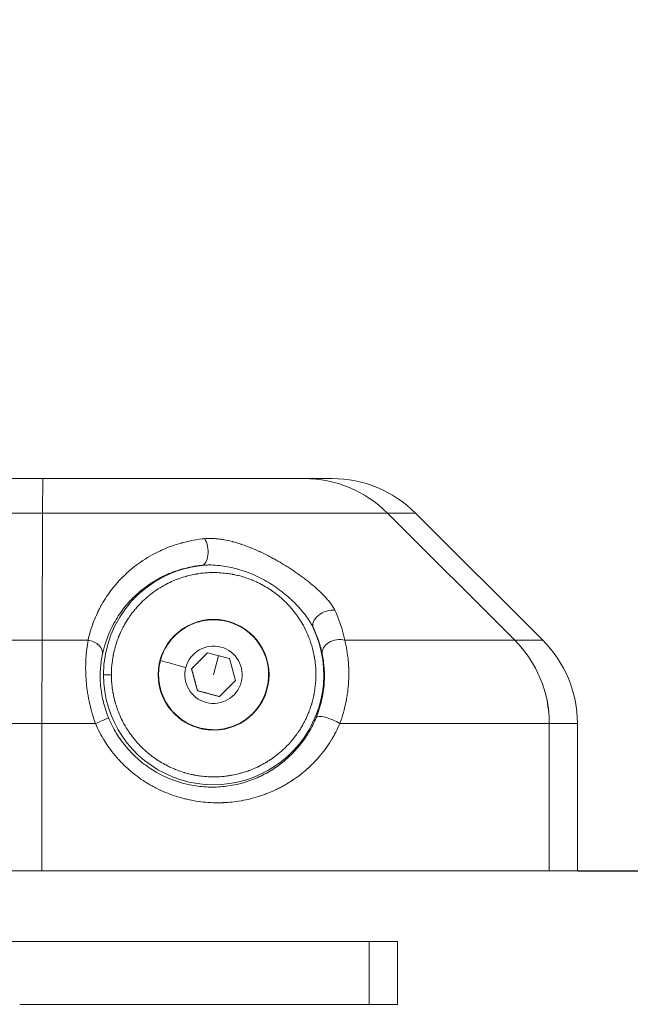
# Model space of a CAD drawing. Units: millimetres. Extents: x -7044 to 8971, y -4094 to -1247.
# Drawn here: x 4570 to 4648, y -4094 to -3969 of the extents above; entities that cross this region are included whole.
import ezdxf

# ---------------------------------------------------------------- set-up
doc = ezdxf.new("R2010")
doc.units = ezdxf.units.MM
doc.styles.get("Standard").update_dxf_attribs({"font": 'Square-721-BT.ttf'})
doc.dimstyles.get("Standard").update_dxf_attribs({"dimtxt": 0.18, "dimasz": 0.18, "dimexe": 0.18, "dimexo": 0.0625, "dimgap": 0.09, "dimtad": 0, "dimtih": 1, "dimtoh": 1, "dimdec": 4, "dimzin": 0, "dimdsep": 46, "dimtxsty": 'Standard', "dimcen": 0.09, "dimadec": 0, "dimazin": 0, "dimtfac": 1, "dimtdec": 4, "dimtofl": 0, "dimtmove": 0, "dimatfit": 3, "dimfxl": 1, "dimtolj": 1, "dimtzin": 0, "dimarcsym": 0})

# ---------------------------------------------------------------- blocks, each defined once
blk = doc.blocks.new('*D33')
at = {"color": 0, "lineweight": -2, "transparency": 16777216}
for p, q in [((4641.25, -2677.33), (4682.8, -2677.33)), ((4682.62, -3997.33), (4682.62, -2757.33)), ((4641.25, -4077.33), (4682.8, -4077.33))]:
    blk.add_line(p, q, dxfattribs=at)
at = {"color": 0, "transparency": 16777216}
for points in [[(4669.28, -2757.33), (4695.95, -2757.33), (4682.62, -2677.33)], [(4669.28, -3997.33), (4695.95, -3997.33), (4682.62, -4077.33)]]:
    blk.add_solid(points, dxfattribs=at)
at = {"layer": 'Defpoints', "color": 0, "transparency": 16777216}
for p in [(4641.19, -2677.33), (4682.62, -2677.33), (4641.19, -4077.33)]:
    blk.add_point(p, dxfattribs=at)
at = {"color": 0, "transparency": 16777216, "insert": (4819.43, -3377.33), "char_height": 150, "attachment_point": 5, "rotation": 90}
blk.add_mtext('\\A1;140', dxfattribs=at)

msp = doc.modelspace()

# ---------------------------------------------------------------- linework, layer by layer
at = {"color": 0, "linetype": 'Continuous', "lineweight": 0, "extrusion": (0, 1, 0)}
for p, q in [((4576.73, -4027.33), (4483.16, -4027.33)), ((4609.98, -4027.33), (4609.98, -4027.33)), ((4573.12, -4031.72), (4483.12, -4031.72)), ((4573.12, -4031.72), (4573.06, -4047.93)), ((4617.02, -4031.72), (4633.23, -4047.93)), ((4617.02, -4031.72), (4633.23, -4047.93)), ((4636.8, -4047.93), (4620.58, -4031.72)), ((4620.58, -4031.72), (4636.8, -4047.93)), ((4594.89, -4045.33), (4594.89, -4045.33)), ((4596.69, -4045.56), (4596.69, -4045.56)), ((4528.82, -4047.93), (4573.06, -4047.93)), ((4636.8, -4047.93), (4636.8, -4047.93)), ((4592.09, -4051.58), (4594.12, -4049.54)), ((4594.12, -4049.54), (4596.91, -4050.28)), ((4594.89, -4052.33), (4595.53, -4049.91)), ((4596.91, -4050.28), (4597.67, -4053.07)), ((4587.83, -4052.33), (4587.89, -4052.33)), ((4592.84, -4054.37), (4592.09, -4051.58)), ((4592.09, -4051.58), (4592.1, -4051.58)), ((4609, -4052.33), (4609, -4052.33)), ((4597.67, -4053.07), (4595.63, -4055.11)), ((4595.63, -4055.11), (4592.84, -4054.37)), ((4592.85, -4054.37), (4592.84, -4054.37)), ((4573.04, -4058.54), (4527.92, -4058.54)), ((4573.04, -4058.54), (4573.04, -4077.33)), ((4637.62, -4058.54), (4637.62, -4077.33)), ((4641.19, -4058.54), (4641.19, -4077.33)), ((4594.89, -4059.33), (4594.89, -4059.33)), ((4573.04, -4077.33), (4483.04, -4077.33)), ((4573.78, -4086.33), (4480.21, -4086.33)), ((4614.71, -4086.33), (4614.71, -4094.33)), ((4618.28, -4086.33), (4618.28, -4094.33))]:
    msp.add_line(p, q, dxfattribs=at)
at = {"color": 0, "linetype": 'Continuous', "lineweight": 0, "extrusion": (0, 0, -1)}
for centre, start, end in [((-4606.41, -4042.33), 90, 135), ((-4609.98, -4042.33), 90, 135), ((-4622.62, -4058.54), 135, 180), ((-4626.19, -4058.54), 135, 180)]:
    msp.add_arc(centre, 15, start, end, dxfattribs=at)
at = {"color": 0, "linetype": 'Continuous', "lineweight": 0}
for centre, major_axis, ratio, start_param, end_param in [((4573.16, -4042.33), (0, 15), 0.003965, 0, 0.785398), ((4576.73, -4042.34), (0, 15.01), 0.003965, 0, 0.000627), ((4606.41, -4042.33), (0, 15), 0.999992, -0.785399, -0.000001), ((4609.98, -4042.33), (0, 15), 0.999992, -0.785399, -0.000001), ((4573.29, -4031.72), (43.72, 0), 0, -0.003965, 0), ((4609.39, -4045.52), (-1.8, -0.87), 0.632244, -2.386032, -0.017895), ((4594.89, -4052.33), (0, 7), 0.999992, -0.259686, 0), ((4594.89, -4052.33), (0, -7), 0.999992, 0, 2.881907), ((4573.1, -4058.54), (0, -15), 0.003965, -2.356194, -1.570796), ((4573.29, -4047.93), (59.94, 0), 0, -1.574761, -1.47696), ((4610.68, -4049.35), (-1.96, -0.4), 0.742235, -2.194454, -0.020231), ((4622.62, -4058.54), (0, 15), 0.999992, -1.570797, -0.785399), ((4573.29, -4047.93), (59.94, 0), 0, -0.003965, 0), ((4626.19, -4058.54), (0, 15), 0.999992, -1.570797, -0.785399), ((4591.36, -4051.39), (-3.24, 0.86), 0.001018, 0, 1.566965), ((4581.87, -4052.33), (-1, 0), 0, -1.574747, -0.021418), ((4609.79, -4058.54), (-1.85, 0.76), 0.265019, -2.143097, -0.014304), ((4573.29, -4058.54), (64.33, 0), 0, -0.003965, 0), ((4576.86, -4058.54), (64.33, 0), 0, -0.003965, 0), ((4595.05, -4052.33), (-0.01, 16.81), 0.999992, -2.353766, -2.351933), ((4573.29, -4077.33), (64.33, 0), 0, -0.003965, 0), ((4576.86, -4077.32), (64.33, 0), 0, -0.003965, 0), ((4570.38, -4094.33), (44.33, 0), 0, -1.574761, 0), ((4573.95, -4094.33), (44.33, 0), 0, -0.403979, 0)]:
    msp.add_ellipse(centre, major_axis=major_axis, ratio=ratio, start_param=start_param, end_param=end_param, dxfattribs=at)
at = {"color": 0, "linetype": 'Continuous', "lineweight": 0, "extrusion": (0, 0, -1)}
for centre, major_axis, ratio, start_param, end_param in [((4573.29, -4027.33), (33.12, 0), 0, 0.003965, 1.574761), ((4606.41, -4042.33), (0, 15), 0.999992, 0.000001, 0.785399), ((4573.29, -4027.33), (33.12, 0), 0, 0, 0.003965), ((4576.86, -4027.33), (33.12, 0), 0, 0.003965, 0.468498), ((4609.98, -4042.33), (0, 15), 0.999992, 0.000001, 0.785399), ((4573.29, -4031.72), (43.72, 0), 0, 0.003965, 1.574761), ((4576.86, -4031.72), (43.72, 0), 0, 0.003965, 0.406811), ((4593.15, -4036.4), (0.2, -1.99), 0.508577, -2.309661, -0.020772), ((4594.89, -4052.33), (0, 14.02), 0.999992, -1.570795, -0.108973), ((4594.89, -4052.33), (0, -14.02), 0.999992, -2.00979, 1.570797), ((4594.89, -4052.33), (0, -7.06), 0.999992, -4.712388, 1.570797), ((4594.89, -4052.33), (0, 7), 0.999992, 0, 0.259686), ((4594.89, -4052.33), (0, 7), 0.999992, 0.259686, 3.141593), ((4578.78, -4049.35), (1.96, -0.41), 0.708004, -1.649967, -0.030236), ((4594.88, -4052.33), (0, 3.65), 0.999992, -1.31111, 4.972075), ((4573.29, -4047.93), (59.94, 0), 0, 0.003965, 0.87776), ((4622.62, -4058.54), (0, -15), 0.999992, -2.356194, -1.570795), ((4576.86, -4047.93), (59.94, 0), 0, 0.003965, 0.346802), ((4626.19, -4058.54), (0, -15), 0.999992, -2.356194, -1.570795), ((4573.29, -4058.54), (-64.33, 0), 0, -1.672899, -1.566832), ((4579.65, -4058.54), (1.85, 0.76), 0.038906, 0.021138, 1.476377), ((4573.29, -4058.54), (64.33, 0), 0, 0.003965, 0.945172), ((4576.86, -4058.54), (64.33, 0), 0, 0.003965, 0.334634), ((4601.32, -4063.24), (0.77, -1.36), 0.000008, 0, 0.000032), ((4573.29, -4077.33), (64.33, 0), 0, 0.003965, 1.574761), ((4576.86, -4077.33), (64.33, 0), 0, 0.003965, 0.334634), ((4570.38, -4086.33), (44.33, 0), 0, 0, 1.574761), ((4573.95, -4086.33), (44.33, 0), 0, 0, 0.403979)]:
    msp.add_ellipse(centre, major_axis=major_axis, ratio=ratio, start_param=start_param, end_param=end_param, dxfattribs=at)
at = {"color": 0, "linetype": 'Continuous', "lineweight": 0}
for points, knots in [([(4578.91, -4047.93), (4579.09, -4047.11), (4579.33, -4046.31), (4579.62, -4045.56), (4579.76, -4045.18), (4579.92, -4044.81), (4580.09, -4044.44), (4580.18, -4044.26), (4580.27, -4044.08), (4580.36, -4043.91), (4580.41, -4043.82), (4580.45, -4043.73), (4580.5, -4043.64), (4580.53, -4043.6), (4580.55, -4043.55), (4580.57, -4043.51), (4580.59, -4043.48), (4580.6, -4043.45), (4580.62, -4043.43), (4580.62, -4043.42), (4580.62, -4043.42), (4580.63, -4043.41), (4580.63, -4043.4), (4580.64, -4043.39), (4580.65, -4043.38), (4580.84, -4043.03), (4581.05, -4042.7), (4581.27, -4042.37), (4581.5, -4042.02), (4581.75, -4041.68), (4582.01, -4041.35), (4582.03, -4041.32), (4582.06, -4041.29), (4582.08, -4041.26), (4582.59, -4040.62), (4583.15, -4040.02), (4583.75, -4039.46), (4583.77, -4039.44), (4583.79, -4039.42), (4583.81, -4039.4), (4584.13, -4039.1), (4584.47, -4038.82), (4584.82, -4038.55), (4585.12, -4038.31), (4585.44, -4038.08), (4585.76, -4037.86), (4585.78, -4037.85), (4585.8, -4037.83), (4585.82, -4037.82), (4585.85, -4037.8), (4585.87, -4037.79), (4585.89, -4037.77), (4586.27, -4037.52), (4586.66, -4037.28), (4587.06, -4037.06), (4587.4, -4036.87), (4587.76, -4036.69), (4588.12, -4036.52), (4588.15, -4036.51), (4588.18, -4036.49), (4588.21, -4036.48), (4588.23, -4036.47), (4588.25, -4036.46), (4588.28, -4036.45), (4588.7, -4036.26), (4589.13, -4036.08), (4589.57, -4035.93), (4589.95, -4035.79), (4590.34, -4035.67), (4590.74, -4035.55), (4590.78, -4035.54), (4590.82, -4035.53), (4590.86, -4035.52), (4590.88, -4035.51), (4590.89, -4035.51), (4590.91, -4035.51), (4591.84, -4035.25), (4592.79, -4035.08), (4593.76, -4034.99)], [0, 0, 0, 0, 0.125, 0.125, 0.125, 0.1875, 0.1875, 0.1875, 0.21875, 0.21875, 0.21875, 0.234375, 0.234375, 0.234375, 0.242188, 0.242188, 0.242188, 0.247118, 0.247118, 0.247118, 0.248047, 0.248047, 0.248047, 0.25, 0.25, 0.25, 0.30758, 0.30758, 0.30758, 0.369335, 0.369335, 0.369335, 0.375, 0.375, 0.375, 0.495745, 0.495745, 0.495745, 0.5, 0.5, 0.5, 0.5625, 0.5625, 0.5625, 0.617188, 0.617188, 0.617188, 0.620951, 0.620951, 0.620951, 0.625, 0.625, 0.625, 0.6875, 0.6875, 0.6875, 0.742188, 0.742188, 0.742188, 0.746764, 0.746764, 0.746764, 0.75, 0.75, 0.75, 0.8125, 0.8125, 0.8125, 0.867188, 0.867188, 0.867188, 0.873131, 0.873131, 0.873131, 0.875, 0.875, 0.875, 1, 1, 1, 1]), ([(4593.76, -4034.99), (4593.95, -4034.97), (4594.14, -4034.96), (4594.49, -4034.96), (4594.65, -4034.96), (4594.85, -4034.97), (4594.87, -4034.97), (4594.9, -4034.97), (4594.91, -4034.97), (4595.1, -4034.98), (4595.28, -4035), (4595.57, -4035.03), (4595.67, -4035.05), (4595.82, -4035.07), (4595.87, -4035.07), (4595.95, -4035.09), (4595.97, -4035.09), (4596.02, -4035.1), (4596.05, -4035.1), (4596.09, -4035.11), (4596.1, -4035.11), (4596.11, -4035.11), (4596.48, -4035.17), (4596.85, -4035.25), (4597.26, -4035.36), (4597.29, -4035.37), (4597.66, -4035.46), (4598.01, -4035.57), (4598.38, -4035.69), (4598.39, -4035.69), (4598.42, -4035.7), (4598.43, -4035.71), (4598.46, -4035.72), (4598.48, -4035.73), (4598.86, -4035.85), (4599.23, -4035.99), (4599.62, -4036.15), (4599.65, -4036.16), (4600.02, -4036.31), (4600.36, -4036.46), (4600.72, -4036.63), (4600.75, -4036.64), (4600.8, -4036.66), (4600.82, -4036.67), (4601.19, -4036.85), (4601.54, -4037.02), (4602.07, -4037.29), (4602.26, -4037.39), (4602.54, -4037.55), (4602.63, -4037.6), (4602.77, -4037.68), (4602.82, -4037.7), (4602.92, -4037.76), (4602.96, -4037.78), (4603.03, -4037.83), (4603.06, -4037.84), (4603.43, -4038.05), (4603.76, -4038.25), (4604.27, -4038.57), (4604.45, -4038.68), (4604.72, -4038.86), (4604.8, -4038.91), (4604.94, -4039), (4604.98, -4039.03), (4605.04, -4039.07), (4605.07, -4039.09), (4605.11, -4039.12), (4605.13, -4039.13), (4605.18, -4039.16), (4605.2, -4039.18), (4605.56, -4039.42), (4605.89, -4039.66), (4606.38, -4040.02), (4606.55, -4040.14), (4606.79, -4040.33), (4606.87, -4040.4), (4606.99, -4040.49), (4607.03, -4040.52), (4607.09, -4040.57), (4607.12, -4040.59), (4607.15, -4040.62), (4607.17, -4040.63), (4607.18, -4040.64), (4607.2, -4040.66), (4607.22, -4040.68), (4607.57, -4040.96), (4607.88, -4041.23), (4608.46, -4041.76), (4608.73, -4042.03), (4608.99, -4042.3), (4608.99, -4042.31), (4609.01, -4042.32), (4609.02, -4042.33), (4609.16, -4042.48), (4609.29, -4042.62), (4609.47, -4042.84), (4609.53, -4042.91), (4609.62, -4043.02), (4609.65, -4043.06), (4609.69, -4043.11), (4609.71, -4043.14), (4609.73, -4043.16), (4609.74, -4043.18), (4609.75, -4043.19), (4609.76, -4043.2), (4609.76, -4043.21), (4609.77, -4043.21), (4609.88, -4043.37), (4609.98, -4043.52), (4610.17, -4043.81), (4610.25, -4043.96), (4610.32, -4044.1)], [0, 0, 0, 0, 0.032544, 0.032544, 0.058594, 0.058594, 0.0625, 0.0625, 0.063519, 0.063519, 0.09375, 0.09375, 0.109375, 0.109375, 0.117188, 0.117188, 0.121094, 0.121094, 0.125, 0.125, 0.127042, 0.127042, 0.127042, 0.1875, 0.1875, 0.191899, 0.191899, 0.246094, 0.246094, 0.248047, 0.248047, 0.25, 0.25, 0.253514, 0.253514, 0.3125, 0.3125, 0.317556, 0.317556, 0.371094, 0.371094, 0.375, 0.375, 0.379336, 0.379336, 0.4375, 0.4375, 0.46875, 0.46875, 0.484375, 0.484375, 0.492188, 0.492188, 0.5, 0.5, 0.504383, 0.504383, 0.5625, 0.5625, 0.59375, 0.59375, 0.609375, 0.609375, 0.617187, 0.617187, 0.621094, 0.621094, 0.625, 0.625, 0.628916, 0.628916, 0.6875, 0.6875, 0.71875, 0.71875, 0.734375, 0.734375, 0.742187, 0.742187, 0.746094, 0.748047, 0.748047, 0.75, 0.75, 0.753009, 0.753009, 0.812961, 0.812961, 0.873047, 0.873047, 0.875, 0.875, 0.876732, 0.876732, 0.90625, 0.90625, 0.921875, 0.921875, 0.929687, 0.929687, 0.933594, 0.935547, 0.935547, 0.9375, 0.9375, 0.938378, 0.938378, 0.938378, 0.968153, 0.968153, 1, 1, 1, 1]), ([(4580.74, -4049.71), (4581.03, -4048.34), (4581.52, -4047.02), (4582.38, -4045.45), (4582.56, -4045.14), (4582.96, -4044.53), (4583.17, -4044.23), (4583.84, -4043.36), (4584.33, -4042.81), (4585.41, -4041.78), (4586, -4041.3), (4587.27, -4040.42), (4587.95, -4040.03), (4589.37, -4039.35), (4590.12, -4039.07), (4591.7, -4038.63), (4592.53, -4038.47), (4593.37, -4038.39)], [0, 0, 0, 0, 0.25, 0.25, 0.3125, 0.3125, 0.375, 0.375, 0.5, 0.5, 0.625, 0.625, 0.75, 0.75, 0.875, 0.875, 1, 1, 1, 1]), ([(4593.37, -4038.39), (4593.52, -4038.37), (4593.69, -4038.36), (4594.01, -4038.35), (4594.17, -4038.34), (4594.67, -4038.34), (4595.01, -4038.36), (4595.71, -4038.42), (4596.05, -4038.46), (4596.75, -4038.58), (4597.1, -4038.65), (4597.81, -4038.82), (4598.16, -4038.93), (4598.86, -4039.15), (4599.22, -4039.28), (4600.26, -4039.7), (4600.94, -4040.03), (4602.25, -4040.78), (4602.88, -4041.2), (4604.08, -4042.12), (4604.65, -4042.62), (4605.43, -4043.39), (4605.68, -4043.66), (4606.15, -4044.2), (4606.37, -4044.47), (4606.78, -4045.02), (4606.96, -4045.29), (4607.22, -4045.7), (4607.3, -4045.84), (4607.45, -4046.11), (4607.52, -4046.24), (4607.58, -4046.37)], [0, 0, 0, 0, 0.03125, 0.03125, 0.0625, 0.0625, 0.125, 0.125, 0.1875, 0.1875, 0.25, 0.25, 0.3125, 0.3125, 0.375, 0.375, 0.5, 0.5, 0.625, 0.625, 0.75, 0.75, 0.8125, 0.8125, 0.875, 0.875, 0.9375, 0.9375, 0.96875, 0.96875, 1, 1, 1, 1]), ([(4607.91, -4052.33), (4607.91, -4051.93), (4607.89, -4051.53), (4607.87, -4051.23), (4607.84, -4050.94), (4607.82, -4050.74), (4607.8, -4050.59), (4607.78, -4050.45), (4607.76, -4050.35), (4607.75, -4050.27), (4607.74, -4050.2), (4607.73, -4050.15), (4607.72, -4050.12), (4607.72, -4050.08), (4607.71, -4050.05), (4607.71, -4050.03), (4607.7, -4050.01), (4607.7, -4049.98), (4607.66, -4049.76), (4607.62, -4049.56), (4607.54, -4049.21), (4607.46, -4048.93), (4607.45, -4048.89), (4607.44, -4048.86), (4607.43, -4048.83), (4607.35, -4048.53), (4607.28, -4048.33), (4607.23, -4048.18), (4607.18, -4048.03), (4607.15, -4047.93), (4607.12, -4047.85), (4607.09, -4047.78), (4607.07, -4047.73), (4607.06, -4047.68), (4607.04, -4047.63), (4607.02, -4047.59), (4606.93, -4047.35), (4606.84, -4047.15), (4606.69, -4046.82), (4606.56, -4046.54), (4606.54, -4046.51), (4606.52, -4046.47), (4606.5, -4046.43), (4606.36, -4046.14), (4606.25, -4045.95), (4606.16, -4045.81), (4606.08, -4045.67), (4606.02, -4045.57), (4605.98, -4045.5), (4605.94, -4045.43), (4605.91, -4045.39), (4605.88, -4045.34), (4605.86, -4045.31), (4605.84, -4045.27), (4605.71, -4045.08), (4605.67, -4045.02), (4605.62, -4044.94), (4605.55, -4044.85), (4605.27, -4044.45), (4604.72, -4043.76), (4604.26, -4043.28), (4603.84, -4042.85), (4603.52, -4042.57), (4603.28, -4042.37), (4603.25, -4042.34), (4603.22, -4042.32), (4603.19, -4042.29), (4602.93, -4042.08), (4602.75, -4041.94), (4602.62, -4041.85), (4602.48, -4041.75), (4602.39, -4041.68), (4602.32, -4041.63), (4602.25, -4041.59), (4602.2, -4041.55), (4602.16, -4041.52), (4602.11, -4041.49), (4602.07, -4041.46), (4601.86, -4041.33), (4601.67, -4041.21), (4601.36, -4041.02), (4601.09, -4040.88), (4601.05, -4040.86), (4601.01, -4040.84), (4600.98, -4040.82), (4600.69, -4040.66), (4600.49, -4040.57), (4600.34, -4040.5), (4600.19, -4040.43), (4600.09, -4040.39), (4600.02, -4040.36), (4599.94, -4040.33), (4599.89, -4040.3), (4599.85, -4040.29), (4599.81, -4040.27), (4599.79, -4040.26), (4599.76, -4040.25), (4599.74, -4040.24), (4599.71, -4040.23), (4599.5, -4040.15), (4599.31, -4040.08), (4598.98, -4039.96), (4598.69, -4039.87), (4598.66, -4039.86), (4598.63, -4039.85), (4598.59, -4039.84), (4598.29, -4039.75), (4598.09, -4039.7), (4597.93, -4039.67), (4597.78, -4039.63), (4597.68, -4039.61), (4597.6, -4039.59), (4597.52, -4039.58), (4597.47, -4039.57), (4597.43, -4039.56), (4597.39, -4039.55), (4597.37, -4039.54), (4597.34, -4039.54), (4597.32, -4039.54), (4597.3, -4039.53), (4597.06, -4039.49), (4597.01, -4039.48), (4596.95, -4039.47), (4596.88, -4039.46), (4596.48, -4039.4), (4595.69, -4039.32), (4595.09, -4039.31), (4594.54, -4039.3), (4594.16, -4039.33), (4593.88, -4039.35), (4593.85, -4039.35), (4593.83, -4039.35), (4593.8, -4039.35), (4593.51, -4039.38), (4593.31, -4039.4), (4593.16, -4039.42), (4593.02, -4039.44), (4592.92, -4039.46), (4592.84, -4039.47), (4592.77, -4039.48), (4592.72, -4039.49), (4592.69, -4039.5), (4592.65, -4039.5), (4592.62, -4039.51), (4592.6, -4039.51), (4592.57, -4039.52), (4592.55, -4039.52), (4592.33, -4039.56), (4592.14, -4039.6), (4591.79, -4039.68), (4591.5, -4039.76), (4591.47, -4039.77), (4591.43, -4039.78), (4591.4, -4039.79), (4591.09, -4039.87), (4590.9, -4039.94), (4590.75, -4039.99), (4590.6, -4040.04), (4590.5, -4040.07), (4590.42, -4040.1), (4590.35, -4040.13), (4590.3, -4040.15), (4590.25, -4040.16), (4590.2, -4040.18), (4590.15, -4040.2), (4589.92, -4040.29), (4589.72, -4040.38), (4589.39, -4040.52), (4589.12, -4040.66), (4589.08, -4040.68), (4589.04, -4040.7), (4589, -4040.72), (4588.71, -4040.87), (4588.52, -4040.97), (4588.38, -4041.06), (4588.24, -4041.14), (4588.14, -4041.2), (4588.07, -4041.24), (4588, -4041.28), (4587.96, -4041.31), (4587.91, -4041.34), (4587.87, -4041.36), (4587.84, -4041.39), (4587.64, -4041.52), (4587.58, -4041.56), (4587.51, -4041.6), (4587.42, -4041.66), (4587.04, -4041.94), (4586.34, -4042.49), (4585.85, -4042.96), (4585.44, -4043.36), (4585.17, -4043.67), (4584.97, -4043.91), (4584.93, -4043.95), (4584.89, -4043.99), (4584.86, -4044.03), (4584.65, -4044.29), (4584.51, -4044.47), (4584.41, -4044.6), (4584.31, -4044.74), (4584.25, -4044.83), (4584.2, -4044.9), (4584.16, -4044.97), (4584.12, -4045.02), (4584.09, -4045.06), (4584.06, -4045.11), (4584.03, -4045.16), (4583.9, -4045.36), (4583.78, -4045.55), (4583.59, -4045.86), (4583.45, -4046.13), (4583.43, -4046.17), (4583.41, -4046.2), (4583.39, -4046.24), (4583.23, -4046.53), (4583.14, -4046.73), (4583.07, -4046.88), (4583, -4047.03), (4582.96, -4047.13), (4582.93, -4047.2), (4582.89, -4047.28), (4582.87, -4047.33), (4582.86, -4047.37), (4582.84, -4047.41), (4582.83, -4047.43), (4582.82, -4047.46), (4582.81, -4047.48), (4582.8, -4047.51), (4582.72, -4047.72), (4582.65, -4047.9), (4582.53, -4048.24), (4582.44, -4048.52), (4582.43, -4048.56), (4582.42, -4048.59), (4582.41, -4048.63), (4582.32, -4048.93), (4582.27, -4049.13), (4582.24, -4049.29), (4582.2, -4049.44), (4582.18, -4049.54), (4582.16, -4049.62), (4582.14, -4049.7), (4582.13, -4049.75), (4582.13, -4049.79), (4582.12, -4049.83), (4582.11, -4049.85), (4582.11, -4049.88), (4582.11, -4049.9), (4582.1, -4049.93), (4582.06, -4050.17), (4582.05, -4050.22), (4582.04, -4050.27), (4582.03, -4050.33), (4581.99, -4050.59), (4581.94, -4051.01), (4581.91, -4051.44), (4581.89, -4051.68), (4581.88, -4051.91), (4581.88, -4052.12), (4581.88, -4052.19), (4581.88, -4052.26), (4581.88, -4052.33)], [0, 0, 0, 0, 0.0071429, 0.0071429, 0.0071429, 0.0142857, 0.0142857, 0.0142857, 0.0214286, 0.0214286, 0.0214286, 0.0285714, 0.0285714, 0.0285714, 0.0357143, 0.0357143, 0.0357143, 0.0428571, 0.0428571, 0.0428571, 0.0492482, 0.0492482, 0.0492482, 0.05, 0.05, 0.05, 0.0571429, 0.0571429, 0.0571429, 0.0642857, 0.0642857, 0.0642857, 0.0714286, 0.0714286, 0.0714286, 0.0785714, 0.0785714, 0.0785714, 0.084862, 0.084862, 0.084862, 0.0857143, 0.0857143, 0.0857143, 0.0928571, 0.0928571, 0.0928571, 0.1, 0.1, 0.1, 0.1071429, 0.1071429, 0.1071429, 0.1126115, 0.1126115, 0.1126115, 0.1142857, 0.1142857, 0.1142857, 0.1214286, 0.1214286, 0.1214286, 0.1277708, 0.1277708, 0.1277708, 0.1285714, 0.1285714, 0.1285714, 0.1357143, 0.1357143, 0.1357143, 0.1428571, 0.1428571, 0.1428571, 0.15, 0.15, 0.15, 0.1571429, 0.1571429, 0.1571429, 0.1634247, 0.1634247, 0.1634247, 0.1642857, 0.1642857, 0.1642857, 0.1714286, 0.1714286, 0.1714286, 0.1785714, 0.1785714, 0.1785714, 0.1857143, 0.1857143, 0.1857143, 0.1928571, 0.1928571, 0.1928571, 0.2, 0.2, 0.2, 0.2063761, 0.2063761, 0.2063761, 0.2071429, 0.2071429, 0.2071429, 0.2142857, 0.2142857, 0.2142857, 0.2214286, 0.2214286, 0.2214286, 0.2285714, 0.2285714, 0.2285714, 0.2357143, 0.2357143, 0.2357143, 0.2416191, 0.2416191, 0.2416191, 0.2428571, 0.2428571, 0.2428571, 0.25, 0.25, 0.25, 0.256588, 0.256588, 0.256588, 0.2571429, 0.2571429, 0.2571429, 0.2642857, 0.2642857, 0.2642857, 0.2714286, 0.2714286, 0.2714286, 0.2785714, 0.2785714, 0.2785714, 0.2857143, 0.2857143, 0.2857143, 0.2928571, 0.2928571, 0.2928571, 0.2992276, 0.2992276, 0.2992276, 0.3, 0.3, 0.3, 0.3071429, 0.3071429, 0.3071429, 0.3142857, 0.3142857, 0.3142857, 0.3214286, 0.3214286, 0.3214286, 0.3285714, 0.3285714, 0.3285714, 0.3348439, 0.3348439, 0.3348439, 0.3357143, 0.3357143, 0.3357143, 0.3428571, 0.3428571, 0.3428571, 0.35, 0.35, 0.35, 0.3571429, 0.3571429, 0.3571429, 0.3627099, 0.3627099, 0.3627099, 0.3642857, 0.3642857, 0.3642857, 0.3714286, 0.3714286, 0.3714286, 0.3774854, 0.3774854, 0.3774854, 0.3785714, 0.3785714, 0.3785714, 0.3857143, 0.3857143, 0.3857143, 0.3928571, 0.3928571, 0.3928571, 0.4, 0.4, 0.4, 0.4071429, 0.4071429, 0.4071429, 0.4134098, 0.4134098, 0.4134098, 0.4142857, 0.4142857, 0.4142857, 0.4214286, 0.4214286, 0.4214286, 0.4285714, 0.4285714, 0.4285714, 0.4357143, 0.4357143, 0.4357143, 0.4428571, 0.4428571, 0.4428571, 0.45, 0.45, 0.45, 0.4563607, 0.4563607, 0.4563607, 0.4571429, 0.4571429, 0.4571429, 0.4642857, 0.4642857, 0.4642857, 0.4714286, 0.4714286, 0.4714286, 0.4785714, 0.4785714, 0.4785714, 0.4857143, 0.4857143, 0.4857143, 0.4917207, 0.4917207, 0.4917207, 0.4928571, 0.4928571, 0.4928571, 0.4974885, 0.4974885, 0.4974885, 0.5, 0.5, 0.5, 0.5008203, 0.5008203, 0.5008203, 0.5008203]), ([(4594.89, -4059.33), (4594.14, -4059.33), (4593.4, -4059.2), (4591.98, -4058.73), (4591.31, -4058.39), (4590.11, -4057.49), (4589.58, -4056.95), (4588.73, -4055.73), (4588.4, -4055.05), (4587.97, -4053.62), (4587.87, -4052.87), (4587.92, -4051.37), (4588.06, -4050.63), (4588.57, -4049.23), (4588.94, -4048.57), (4589.86, -4047.4), (4590.42, -4046.89), (4591.67, -4046.07), (4592.36, -4045.76), (4593.67, -4045.41), (4594.28, -4045.33), (4594.89, -4045.33)], [6.023499, 6.023499, 6.023499, 6.023499, 6.343497, 6.343497, 6.663496, 6.663496, 6.983495, 6.983495, 7.303496, 7.303496, 7.623498, 7.623498, 7.943499, 7.943499, 8.263501, 8.263501, 8.583501, 8.583501, 8.903501, 8.903501, 9.165092, 9.165092, 9.165092, 9.165092]), ([(4607.58, -4046.37), (4607.86, -4046.94), (4608.08, -4047.5), (4608.46, -4048.62), (4608.6, -4049.17), (4608.72, -4049.72)], [0, 0, 0, 0, 0.5, 0.5, 1, 1, 1, 1]), ([(4579.85, -4058.54), (4579.51, -4057.62), (4579.24, -4056.67), (4578.94, -4055.23), (4578.86, -4054.75), (4578.76, -4054.03), (4578.73, -4053.79), (4578.7, -4053.43), (4578.68, -4053.26), (4578.66, -4053.05), (4578.66, -4052.96), (4578.65, -4052.9), (4578.65, -4052.87), (4578.62, -4052.4), (4578.6, -4051.95), (4578.6, -4051.29), (4578.61, -4051.07), (4578.62, -4050.75), (4578.62, -4050.59), (4578.63, -4050.4), (4578.64, -4050.3), (4578.64, -4050.26), (4578.64, -4050.24), (4578.64, -4050.22), (4578.69, -4049.44), (4578.78, -4048.67), (4578.91, -4047.93)], [0, 0, 0, 0, 0.25, 0.25, 0.375, 0.375, 0.4375, 0.4375, 0.46875, 0.484375, 0.492187, 0.492187, 0.5, 0.5, 0.625, 0.625, 0.6875, 0.6875, 0.71875, 0.734375, 0.742187, 0.746094, 0.746094, 0.75, 0.75, 1, 1, 1, 1]), ([(4611.59, -4047.93), (4611.66, -4048.21), (4611.73, -4048.54), (4611.87, -4049.3), (4611.94, -4049.73), (4612, -4050.23), (4612, -4050.23), (4612, -4050.24), (4612, -4050.24), (4612, -4050.24), (4612.01, -4050.33), (4612.02, -4050.48), (4612.05, -4050.79), (4612.06, -4050.91), (4612.07, -4051.12), (4612.08, -4051.19), (4612.08, -4051.3), (4612.08, -4051.34), (4612.09, -4051.4), (4612.09, -4051.42), (4612.09, -4051.46), (4612.09, -4051.47), (4612.09, -4051.49), (4612.09, -4051.5), (4612.09, -4051.51), (4612.1, -4051.78), (4612.1, -4052.02), (4612.1, -4052.36), (4612.1, -4052.47), (4612.1, -4052.62), (4612.1, -4052.66), (4612.1, -4052.73), (4612.09, -4052.76), (4612.09, -4052.79), (4612.09, -4052.8), (4612.09, -4052.82), (4612.09, -4052.83), (4612.09, -4052.84), (4612.09, -4052.84), (4612.09, -4052.84), (4612.09, -4052.85), (4612.09, -4052.85), (4612.09, -4052.86), (4612.07, -4053.34), (4612.04, -4053.81), (4611.98, -4054.28), (4611.98, -4054.31), (4611.95, -4054.57), (4611.91, -4054.8), (4611.86, -4055.14), (4611.84, -4055.25), (4611.82, -4055.41), (4611.81, -4055.46), (4611.79, -4055.54), (4611.79, -4055.57), (4611.78, -4055.6), (4611.78, -4055.62), (4611.77, -4055.64), (4611.77, -4055.66), (4611.77, -4055.66), (4611.77, -4055.67), (4611.77, -4055.68), (4611.76, -4055.68), (4611.57, -4056.69), (4611.29, -4057.65), (4610.97, -4058.54)], [0, 0, 0, 0, 0.125, 0.125, 0.249512, 0.249512, 0.25, 0.25, 0.250612, 0.250612, 0.250612, 0.3125, 0.3125, 0.34375, 0.34375, 0.359375, 0.359375, 0.367188, 0.367188, 0.371094, 0.371094, 0.373825, 0.373825, 0.375, 0.375, 0.375, 0.4375, 0.4375, 0.46875, 0.46875, 0.484375, 0.484375, 0.492188, 0.492188, 0.496094, 0.496094, 0.498047, 0.499023, 0.499023, 0.5, 0.5, 0.500721, 0.500721, 0.500721, 0.61807, 0.61807, 0.625, 0.625, 0.6875, 0.6875, 0.71875, 0.71875, 0.734375, 0.734375, 0.742188, 0.742188, 0.746094, 0.748047, 0.748047, 0.75, 0.75, 0.750848, 0.750848, 0.750848, 1, 1, 1, 1]), ([(4581.5, -4057.78), (4581.21, -4057.07), (4580.98, -4056.35), (4580.77, -4055.43), (4580.73, -4055.25), (4580.66, -4054.88), (4580.63, -4054.7), (4580.55, -4054.16), (4580.51, -4053.8), (4580.46, -4053.1), (4580.45, -4052.76), (4580.46, -4052.09), (4580.47, -4051.76), (4580.54, -4050.82), (4580.63, -4050.24), (4580.74, -4049.71)], [0, 0, 0, 0, 0.25, 0.25, 0.3125, 0.3125, 0.375, 0.375, 0.5, 0.5, 0.625, 0.625, 0.75, 0.75, 1, 1, 1, 1]), ([(4608.72, -4049.72), (4608.83, -4050.25), (4608.91, -4050.84), (4609.01, -4052.09), (4609.01, -4052.76), (4608.94, -4053.8), (4608.9, -4054.16), (4608.79, -4054.88), (4608.72, -4055.24), (4608.47, -4056.32), (4608.25, -4057.05), (4607.95, -4057.77)], [0, 0, 0, 0, 0.25, 0.25, 0.5, 0.5, 0.625, 0.625, 0.75, 0.75, 1, 1, 1, 1]), ([(4581.88, -4052.33), (4581.88, -4052.82), (4581.9, -4053.16), (4581.92, -4053.42), (4581.95, -4053.71), (4581.97, -4053.91), (4581.99, -4054.06), (4582.01, -4054.2), (4582.03, -4054.3), (4582.04, -4054.38), (4582.05, -4054.45), (4582.06, -4054.5), (4582.07, -4054.53), (4582.07, -4054.57), (4582.08, -4054.6), (4582.08, -4054.62), (4582.09, -4054.64), (4582.09, -4054.67), (4582.13, -4054.89), (4582.17, -4055.09), (4582.25, -4055.44), (4582.33, -4055.72), (4582.34, -4055.76), (4582.35, -4055.79), (4582.36, -4055.82), (4582.44, -4056.12), (4582.51, -4056.32), (4582.56, -4056.47), (4582.61, -4056.62), (4582.64, -4056.72), (4582.67, -4056.8), (4582.7, -4056.87), (4582.72, -4056.92), (4582.73, -4056.97), (4582.75, -4057.02), (4582.77, -4057.07), (4582.86, -4057.3), (4582.95, -4057.5), (4583.1, -4057.83), (4583.23, -4058.11), (4583.25, -4058.14), (4583.27, -4058.18), (4583.29, -4058.22), (4583.43, -4058.51), (4583.54, -4058.7), (4583.63, -4058.84), (4583.71, -4058.98), (4583.76, -4059.08), (4583.81, -4059.15), (4583.85, -4059.22), (4583.88, -4059.26), (4583.91, -4059.31), (4583.93, -4059.35), (4583.95, -4059.38), (4584.08, -4059.57), (4584.12, -4059.63), (4584.17, -4059.71), (4584.24, -4059.8), (4584.41, -4060.05), (4584.68, -4060.41), (4584.98, -4060.76), (4585.16, -4060.97), (4585.36, -4061.19), (4585.53, -4061.37), (4585.95, -4061.8), (4586.26, -4062.08), (4586.51, -4062.28), (4586.54, -4062.31), (4586.57, -4062.33), (4586.6, -4062.36), (4586.86, -4062.57), (4587.04, -4062.71), (4587.17, -4062.81), (4587.31, -4062.9), (4587.4, -4062.97), (4587.47, -4063.02), (4587.54, -4063.06), (4587.58, -4063.1), (4587.63, -4063.13), (4587.68, -4063.16), (4587.72, -4063.19), (4587.93, -4063.32), (4588.12, -4063.44), (4588.43, -4063.63), (4588.7, -4063.77), (4588.74, -4063.8), (4588.77, -4063.81), (4588.81, -4063.83), (4589.1, -4063.99), (4589.3, -4064.08), (4589.45, -4064.15), (4589.6, -4064.22), (4589.7, -4064.26), (4589.77, -4064.29), (4589.85, -4064.32), (4589.9, -4064.35), (4589.94, -4064.36), (4589.98, -4064.38), (4590, -4064.39), (4590.03, -4064.4), (4590.05, -4064.41), (4590.08, -4064.42), (4590.29, -4064.5), (4590.48, -4064.57), (4590.81, -4064.69), (4591.1, -4064.78), (4591.13, -4064.79), (4591.16, -4064.8), (4591.2, -4064.81), (4591.5, -4064.9), (4591.7, -4064.95), (4591.86, -4064.98), (4592.01, -4065.02), (4592.11, -4065.04), (4592.19, -4065.06), (4592.27, -4065.07), (4592.32, -4065.09), (4592.36, -4065.09), (4592.4, -4065.1), (4592.42, -4065.11), (4592.45, -4065.11), (4592.47, -4065.11), (4592.49, -4065.12), (4592.73, -4065.16), (4592.78, -4065.17), (4592.84, -4065.18), (4592.91, -4065.19), (4593.31, -4065.25), (4594.1, -4065.33), (4594.7, -4065.34), (4595.25, -4065.35), (4595.63, -4065.33), (4595.91, -4065.3), (4595.94, -4065.3), (4595.96, -4065.3), (4595.98, -4065.3), (4596.28, -4065.27), (4596.48, -4065.25), (4596.63, -4065.23), (4596.77, -4065.21), (4596.87, -4065.19), (4596.94, -4065.18), (4597.02, -4065.17), (4597.07, -4065.16), (4597.1, -4065.15), (4597.14, -4065.15), (4597.17, -4065.14), (4597.19, -4065.14), (4597.21, -4065.13), (4597.24, -4065.13), (4597.46, -4065.09), (4597.65, -4065.05), (4598, -4064.97), (4598.29, -4064.89), (4598.32, -4064.88), (4598.36, -4064.87), (4598.39, -4064.86), (4598.69, -4064.78), (4598.89, -4064.71), (4599.04, -4064.66), (4599.19, -4064.61), (4599.29, -4064.58), (4599.37, -4064.55), (4599.44, -4064.52), (4599.49, -4064.5), (4599.54, -4064.49), (4599.59, -4064.47), (4599.64, -4064.45), (4599.86, -4064.36), (4600.06, -4064.27), (4600.4, -4064.13), (4600.67, -4063.99), (4600.71, -4063.97), (4600.75, -4063.95), (4600.78, -4063.93), (4601.08, -4063.78), (4601.27, -4063.68), (4601.41, -4063.59), (4601.55, -4063.51), (4601.65, -4063.46), (4601.72, -4063.41), (4601.79, -4063.37), (4601.83, -4063.34), (4601.88, -4063.31), (4601.92, -4063.29), (4601.95, -4063.27), (4602.15, -4063.13), (4602.21, -4063.09), (4602.28, -4063.05), (4602.36, -4062.99), (4602.75, -4062.71), (4603.45, -4062.16), (4603.94, -4061.69), (4604.35, -4061.29), (4604.62, -4060.98), (4604.82, -4060.74), (4604.86, -4060.7), (4604.89, -4060.66), (4604.93, -4060.62), (4605.14, -4060.36), (4605.27, -4060.18), (4605.37, -4060.05), (4605.47, -4059.91), (4605.54, -4059.82), (4605.59, -4059.75), (4605.63, -4059.68), (4605.67, -4059.64), (4605.7, -4059.59), (4605.73, -4059.54), (4605.76, -4059.49), (4605.89, -4059.29), (4606.01, -4059.11), (4606.2, -4058.79), (4606.34, -4058.52), (4606.36, -4058.48), (4606.38, -4058.45), (4606.4, -4058.41), (4606.56, -4058.12), (4606.65, -4057.92), (4606.72, -4057.77), (4606.79, -4057.62), (4606.83, -4057.52), (4606.86, -4057.45), (4606.89, -4057.37), (4606.92, -4057.32), (4606.93, -4057.28), (4606.95, -4057.24), (4606.96, -4057.22), (4606.97, -4057.19), (4606.98, -4057.17), (4606.99, -4057.14), (4607.07, -4056.93), (4607.14, -4056.75), (4607.26, -4056.41), (4607.34, -4056.13), (4607.36, -4056.09), (4607.37, -4056.06), (4607.38, -4056.02), (4607.47, -4055.72), (4607.52, -4055.52), (4607.55, -4055.36), (4607.59, -4055.21), (4607.61, -4055.11), (4607.63, -4055.03), (4607.64, -4054.95), (4607.65, -4054.9), (4607.66, -4054.86), (4607.67, -4054.82), (4607.67, -4054.8), (4607.68, -4054.77), (4607.68, -4054.75), (4607.69, -4054.72), (4607.73, -4054.48), (4607.74, -4054.44), (4607.75, -4054.38), (4607.76, -4054.32), (4607.8, -4054.03), (4607.87, -4053.54), (4607.89, -4052.99), (4607.91, -4052.77), (4607.91, -4052.55), (4607.91, -4052.33)], [0.5008203, 0.5008203, 0.5008203, 0.5008203, 0.5071429, 0.5071429, 0.5071429, 0.5142857, 0.5142857, 0.5142857, 0.5214286, 0.5214286, 0.5214286, 0.5285714, 0.5285714, 0.5285714, 0.5357143, 0.5357143, 0.5357143, 0.5428571, 0.5428571, 0.5428571, 0.5492482, 0.5492482, 0.5492482, 0.55, 0.55, 0.55, 0.5571429, 0.5571429, 0.5571429, 0.5642857, 0.5642857, 0.5642857, 0.5714286, 0.5714286, 0.5714286, 0.5785714, 0.5785714, 0.5785714, 0.584862, 0.584862, 0.584862, 0.5857143, 0.5857143, 0.5857143, 0.5928571, 0.5928571, 0.5928571, 0.6, 0.6, 0.6, 0.6071429, 0.6071429, 0.6071429, 0.6126115, 0.6126115, 0.6126115, 0.6142857, 0.6142857, 0.6142857, 0.6186973, 0.6186973, 0.6186973, 0.6214286, 0.6214286, 0.6214286, 0.6277708, 0.6277708, 0.6277708, 0.6285714, 0.6285714, 0.6285714, 0.6357143, 0.6357143, 0.6357143, 0.6428571, 0.6428571, 0.6428571, 0.65, 0.65, 0.65, 0.6571429, 0.6571429, 0.6571429, 0.6634247, 0.6634247, 0.6634247, 0.6642857, 0.6642857, 0.6642857, 0.6714286, 0.6714286, 0.6714286, 0.6785714, 0.6785714, 0.6785714, 0.6857143, 0.6857143, 0.6857143, 0.6928571, 0.6928571, 0.6928571, 0.7, 0.7, 0.7, 0.7063761, 0.7063761, 0.7063761, 0.7071429, 0.7071429, 0.7071429, 0.7142857, 0.7142857, 0.7142857, 0.7214286, 0.7214286, 0.7214286, 0.7285714, 0.7285714, 0.7285714, 0.7357143, 0.7357143, 0.7357143, 0.7416191, 0.7416191, 0.7416191, 0.7428571, 0.7428571, 0.7428571, 0.75, 0.75, 0.75, 0.756588, 0.756588, 0.756588, 0.7571429, 0.7571429, 0.7571429, 0.7642857, 0.7642857, 0.7642857, 0.7714286, 0.7714286, 0.7714286, 0.7785714, 0.7785714, 0.7785714, 0.7857143, 0.7857143, 0.7857143, 0.7928571, 0.7928571, 0.7928571, 0.7992276, 0.7992276, 0.7992276, 0.8, 0.8, 0.8, 0.8071429, 0.8071429, 0.8071429, 0.8142857, 0.8142857, 0.8142857, 0.8214286, 0.8214286, 0.8214286, 0.8285714, 0.8285714, 0.8285714, 0.8348439, 0.8348439, 0.8348439, 0.8357143, 0.8357143, 0.8357143, 0.8428571, 0.8428571, 0.8428571, 0.85, 0.85, 0.85, 0.8571429, 0.8571429, 0.8571429, 0.8627099, 0.8627099, 0.8627099, 0.8642857, 0.8642857, 0.8642857, 0.8714286, 0.8714286, 0.8714286, 0.8774854, 0.8774854, 0.8774854, 0.8785714, 0.8785714, 0.8785714, 0.8857143, 0.8857143, 0.8857143, 0.8928571, 0.8928571, 0.8928571, 0.9, 0.9, 0.9, 0.9071429, 0.9071429, 0.9071429, 0.9134098, 0.9134098, 0.9134098, 0.9142857, 0.9142857, 0.9142857, 0.9214286, 0.9214286, 0.9214286, 0.9285714, 0.9285714, 0.9285714, 0.9357143, 0.9357143, 0.9357143, 0.9428571, 0.9428571, 0.9428571, 0.95, 0.95, 0.95, 0.9563607, 0.9563607, 0.9563607, 0.9571429, 0.9571429, 0.9571429, 0.9642857, 0.9642857, 0.9642857, 0.9714286, 0.9714286, 0.9714286, 0.9785714, 0.9785714, 0.9785714, 0.9857143, 0.9857143, 0.9857143, 0.99172, 0.99172, 0.99172, 0.9928571, 0.9928571, 0.9928571, 0.9979934, 0.9979934, 0.9979934, 1, 1, 1, 1]), ([(4610.97, -4058.54), (4610.81, -4058.91), (4610.63, -4059.28), (4610.44, -4059.65), (4610.35, -4059.83), (4610.25, -4060.01), (4610.15, -4060.19), (4610.1, -4060.28), (4610.05, -4060.37), (4610, -4060.46), (4609.97, -4060.5), (4609.94, -4060.55), (4609.92, -4060.59), (4609.89, -4060.62), (4609.87, -4060.66), (4609.85, -4060.7), (4609.85, -4060.7), (4609.84, -4060.71), (4609.83, -4060.72), (4609.63, -4061.06), (4609.4, -4061.39), (4609.17, -4061.71), (4609.05, -4061.88), (4608.93, -4062.04), (4608.81, -4062.19), (4608.71, -4062.31), (4608.62, -4062.43), (4608.52, -4062.55), (4608.5, -4062.57), (4608.48, -4062.6), (4608.46, -4062.62), (4608.45, -4062.64), (4608.44, -4062.65), (4608.43, -4062.66), (4608.18, -4062.95), (4607.93, -4063.23), (4607.66, -4063.51), (4607.65, -4063.52), (4607.64, -4063.53), (4607.63, -4063.54), (4607.39, -4063.79), (4607.14, -4064.03), (4606.88, -4064.26), (4606.86, -4064.28), (4606.83, -4064.3), (4606.81, -4064.32), (4606.8, -4064.34), (4606.78, -4064.35), (4606.77, -4064.36), (4606.48, -4064.62), (4606.18, -4064.87), (4605.87, -4065.11), (4605.58, -4065.33), (4605.27, -4065.55), (4604.96, -4065.76), (4604.95, -4065.77), (4604.93, -4065.78), (4604.91, -4065.79), (4604.6, -4066), (4604.29, -4066.19), (4603.96, -4066.38), (4603.95, -4066.39), (4603.93, -4066.4), (4603.92, -4066.4), (4603.75, -4066.5), (4603.57, -4066.6), (4603.4, -4066.69), (4603.24, -4066.77), (4603.08, -4066.85), (4602.92, -4066.93), (4602.9, -4066.94), (4602.89, -4066.94), (4602.87, -4066.95), (4602.52, -4067.12), (4602.16, -4067.28), (4601.8, -4067.42), (4601.62, -4067.49), (4601.44, -4067.56), (4601.25, -4067.63), (4601.16, -4067.66), (4601.07, -4067.69), (4600.98, -4067.73), (4600.9, -4067.75), (4600.81, -4067.78), (4600.73, -4067.81), (4600.72, -4067.81), (4600.71, -4067.81), (4600.7, -4067.82), (4599.95, -4068.06), (4599.19, -4068.25), (4598.42, -4068.38), (4598.41, -4068.39), (4598.39, -4068.39), (4598.38, -4068.39), (4597.99, -4068.46), (4597.61, -4068.51), (4597.21, -4068.55), (4596.86, -4068.59), (4596.51, -4068.62), (4596.16, -4068.63), (4596.11, -4068.63), (4596.06, -4068.63), (4596.01, -4068.64), (4595.18, -4068.67), (4594.37, -4068.64), (4593.56, -4068.55), (4593.15, -4068.5), (4592.74, -4068.45), (4592.33, -4068.37), (4591.98, -4068.31), (4591.64, -4068.24), (4591.3, -4068.15), (4591.25, -4068.14), (4591.2, -4068.13), (4591.15, -4068.12), (4591.13, -4068.11), (4591.12, -4068.11), (4591.1, -4068.1), (4590.3, -4067.9), (4589.52, -4067.64), (4588.76, -4067.32), (4588.38, -4067.16), (4588, -4066.99), (4587.62, -4066.8), (4587.44, -4066.7), (4587.25, -4066.6), (4587.07, -4066.5), (4586.98, -4066.45), (4586.89, -4066.4), (4586.79, -4066.35), (4586.7, -4066.3), (4586.61, -4066.24), (4586.52, -4066.19), (4586.5, -4066.17), (4586.48, -4066.16), (4586.45, -4066.15), (4586.09, -4065.92), (4585.73, -4065.68), (4585.38, -4065.43), (4585.06, -4065.2), (4584.74, -4064.96), (4584.44, -4064.7), (4584.42, -4064.68), (4584.4, -4064.67), (4584.38, -4064.65), (4584.07, -4064.39), (4583.77, -4064.12), (4583.48, -4063.84), (4583.33, -4063.69), (4583.18, -4063.54), (4583.03, -4063.39), (4582.96, -4063.31), (4582.89, -4063.23), (4582.82, -4063.15), (4582.74, -4063.07), (4582.67, -4062.99), (4582.6, -4062.91), (4582.59, -4062.9), (4582.57, -4062.88), (4582.56, -4062.86), (4582.28, -4062.54), (4582.01, -4062.21), (4581.75, -4061.86), (4581.51, -4061.53), (4581.27, -4061.19), (4581.05, -4060.84), (4581.05, -4060.83), (4581.04, -4060.81), (4581.03, -4060.8), (4580.58, -4060.08), (4580.18, -4059.32), (4579.85, -4058.54)], [0, 0, 0, 0, 0.03125, 0.03125, 0.03125, 0.046875, 0.046875, 0.046875, 0.054688, 0.054688, 0.054688, 0.058594, 0.058594, 0.058594, 0.06171, 0.06171, 0.06171, 0.0625, 0.0625, 0.0625, 0.09375, 0.09375, 0.09375, 0.109375, 0.109375, 0.109375, 0.121094, 0.121094, 0.121094, 0.123708, 0.123708, 0.123708, 0.125, 0.125, 0.125, 0.155065, 0.155065, 0.155065, 0.15625, 0.15625, 0.15625, 0.183594, 0.183594, 0.183594, 0.185976, 0.185976, 0.185976, 0.1875, 0.1875, 0.1875, 0.21875, 0.21875, 0.21875, 0.248463, 0.248463, 0.248463, 0.25, 0.25, 0.25, 0.27978, 0.27978, 0.27978, 0.28125, 0.28125, 0.28125, 0.296875, 0.296875, 0.296875, 0.311176, 0.311176, 0.311176, 0.3125, 0.3125, 0.3125, 0.34375, 0.34375, 0.34375, 0.359375, 0.359375, 0.359375, 0.367188, 0.367188, 0.367188, 0.37407, 0.37407, 0.37407, 0.375, 0.375, 0.375, 0.436534, 0.436534, 0.436534, 0.4375, 0.4375, 0.4375, 0.468429, 0.468429, 0.468429, 0.496094, 0.496094, 0.496094, 0.5, 0.5, 0.5, 0.562545, 0.562545, 0.562545, 0.594273, 0.594273, 0.594273, 0.621094, 0.621094, 0.621094, 0.625, 0.625, 0.625, 0.626318, 0.626318, 0.626318, 0.6875, 0.6875, 0.6875, 0.71875, 0.71875, 0.71875, 0.734375, 0.734375, 0.734375, 0.742188, 0.742188, 0.742188, 0.75, 0.75, 0.75, 0.751952, 0.751952, 0.751952, 0.783235, 0.783235, 0.783235, 0.8125, 0.8125, 0.8125, 0.814409, 0.814409, 0.814409, 0.84375, 0.84375, 0.84375, 0.859375, 0.859375, 0.859375, 0.867188, 0.867188, 0.867188, 0.875, 0.875, 0.875, 0.87656, 0.87656, 0.87656, 0.907517, 0.907517, 0.907517, 0.9375, 0.9375, 0.9375, 0.938417, 0.938417, 0.938417, 1, 1, 1, 1]), ([(4607.95, -4057.77), (4607.67, -4058.44), (4607.36, -4059.07), (4606.65, -4060.26), (4606.25, -4060.82), (4605.61, -4061.62), (4605.38, -4061.88), (4604.91, -4062.38), (4604.67, -4062.62), (4603.93, -4063.3), (4603.4, -4063.72), (4602.58, -4064.3), (4602.29, -4064.48), (4601.71, -4064.82), (4601.42, -4064.98), (4600.51, -4065.43), (4599.9, -4065.69), (4598.62, -4066.12), (4597.97, -4066.29), (4596.95, -4066.48), (4596.61, -4066.53), (4595.92, -4066.6), (4595.58, -4066.63), (4594.55, -4066.66), (4593.85, -4066.64), (4592.81, -4066.52), (4592.46, -4066.47), (4591.77, -4066.34), (4591.41, -4066.27), (4589.68, -4065.81), (4588.36, -4065.24), (4586.81, -4064.26), (4586.5, -4064.05), (4585.91, -4063.61), (4585.62, -4063.38), (4584.79, -4062.66), (4584.28, -4062.14), (4583.56, -4061.29), (4583.33, -4061), (4582.9, -4060.4), (4582.69, -4060.09), (4582.12, -4059.13), (4581.78, -4058.47), (4581.5, -4057.78)], [0, 0, 0, 0, 0.0625, 0.0625, 0.125, 0.125, 0.15625, 0.15625, 0.1875, 0.1875, 0.25, 0.25, 0.28125, 0.28125, 0.3125, 0.3125, 0.375, 0.375, 0.4375, 0.4375, 0.46875, 0.46875, 0.5, 0.5, 0.5625, 0.5625, 0.59375, 0.59375, 0.625, 0.625, 0.75, 0.75, 0.78125, 0.78125, 0.8125, 0.8125, 0.875, 0.875, 0.90625, 0.90625, 0.9375, 0.9375, 1, 1, 1, 1])]:
    msp.add_open_spline(points, degree=3, knots=knots, dxfattribs=at)
msp.add_open_spline([(4610.32, -4044.1), (4610.87, -4045.25), (4611.31, -4046.53), (4611.59, -4047.93)], degree=3, dxfattribs=at)
for points, weights in [([(4594.13, -4049.54), (4593.12, -4050.56), (4592.1, -4051.58)], [1.00028365174, 1.15455858225, 1]), ([(4592.1, -4051.58), (4592.48, -4052.98), (4592.85, -4054.37)], [1, 1.15470053838, 1]), ([(4592.85, -4054.37), (4594.24, -4054.74), (4595.63, -4055.11)], [1, 1.1543082837, 1.00078252018])]:
    msp.add_rational_spline(points, weights, degree=2, dxfattribs=at)

# ---------------------------------------------------------------- dimensions: what is measured, and where the dimension line sits
dim = msp.add_linear_dim(base=(4682.62, -2677.33), p1=(4641.19, -4077.33), p2=(4641.19, -2677.33), angle=90, text='140', dimstyle='Standard', override={"dimtxt": 150, "dimasz": 80, "dimgap": 60, "dimtad": 2, "dimtih": 0, "dimtoh": 0, "dimdec": 0})
dim.commit()
dim.dimension.update_dxf_attribs({"geometry": '*D33', "text_midpoint": (4819.43, -3377.33)})

doc.saveas('drawing.dxf')
